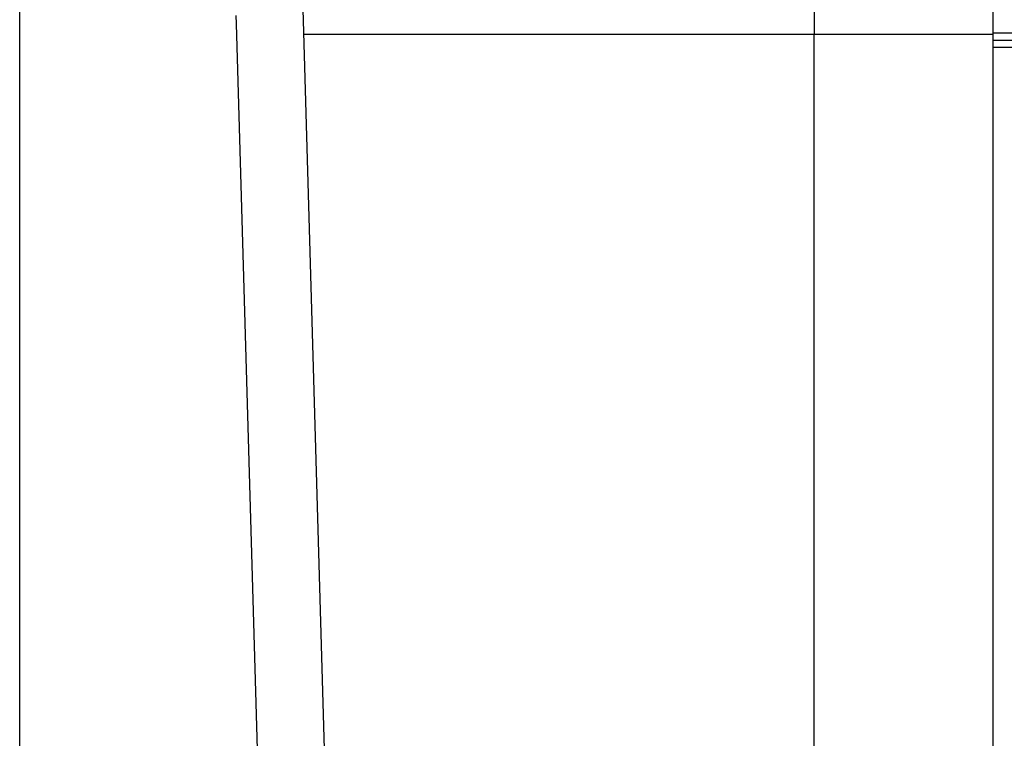
# Model space of a CAD drawing. Extents: x -1114 to 1157, y -875 to 1021.
# Drawn here: x -273 to 3, y -472 to -271 of the extents above; entities that cross this region are included whole.
import ezdxf

# ---------------------------------------------------------------- set-up
doc = ezdxf.new("R2010")
doc.units = 0
doc.header["$LTSCALE"] = 20
for name, color, linetype in [('DETAIL', 5, 'CONTINUOUS'), ('OUTLINE', 3, 'CONTINUOUS'), ('SIZE', 30, 'CONTINUOUS')]:
    doc.layers.add(name, color=color, linetype=linetype)

msp = doc.modelspace()

# ---------------------------------------------------------------- linework, layer by layer
at = {"layer": 'DETAIL', "color": 5, "linetype": 'CONTINUOUS'}
for p, q in [((0, 0), (0, -670.1)), ((-183.15, -616.06), (-200.61, -13.14)), ((-50, -209.59), (-50, -275.1)), ((-212.07, -269.89), (-212, -272.29)), ((-212, -272.29), (-202.07, -615.13)), ((-193.03, -275.1), (0, -275.1)), ((-193.03, -275.1), (-193.03, -275.1)), ((-193.03, -275.1), (-193.03, -275.1)), ((-193.03, -275.1), (-193.03, -275.1)), ((-193.03, -275.1), (-193.03, -275.1)), ((-193.03, -275.1), (-193.03, -275.1)), ((-193.03, -275.1), (-193.03, -275.1)), ((-193.03, -275.1), (-193.02, -275.1)), ((-193.02, -275.1), (-193.02, -275.1)), ((-193.02, -275.1), (-193.02, -275.1)), ((-193.02, -275.1), (-193.02, -275.1)), ((-193.02, -275.1), (-193.02, -275.1)), ((-193.02, -275.1), (-193.02, -275.1)), ((-193.02, -275.1), (-193.02, -275.1)), ((-193.02, -275.1), (-193.02, -275.1)), ((-193.02, -275.1), (-193.02, -275.1)), ((-193.02, -275.1), (-193.01, -275.1)), ((-193.01, -275.1), (-193.01, -275.1)), ((-193.01, -275.1), (-193.01, -275.1)), ((-193.01, -275.1), (-193.01, -275.1)), ((-193.01, -275.1), (-193.01, -275.1)), ((-193.01, -275.1), (-193.01, -275.1)), ((-193.01, -275.1), (-193.01, -275.1)), ((-193.01, -275.1), (-193, -275.1)), ((-193, -275.1), (-193, -275.1)), ((-193, -275.1), (-193, -275.1)), ((-193, -275.1), (-193, -275.1)), ((-193, -275.1), (-193, -275.1)), ((-193, -275.1), (-193, -275.1)), ((-193, -275.1), (-192.99, -275.1)), ((-192.99, -275.1), (-192.99, -275.1)), ((-192.99, -275.1), (-192.99, -275.1)), ((-192.99, -275.1), (-192.99, -275.1)), ((-192.99, -275.1), (-192.99, -275.1)), ((-192.99, -275.1), (-192.99, -275.1)), ((-192.99, -275.1), (-192.98, -275.1)), ((-192.98, -275.1), (-192.98, -275.1)), ((-192.98, -275.1), (-192.98, -275.1)), ((-192.98, -275.1), (-192.98, -275.1)), ((-192.98, -275.1), (-192.98, -275.1)), ((-192.98, -275.1), (-192.97, -275.1)), ((-192.97, -275.1), (-192.97, -275.1)), ((-192.97, -275.1), (-192.97, -275.1)), ((-192.97, -275.1), (-192.97, -275.1)), ((-192.97, -275.1), (-192.97, -275.1)), ((-192.97, -275.1), (-192.97, -275.1)), ((-192.97, -275.1), (-192.96, -275.1)), ((-192.96, -275.1), (-192.96, -275.1)), ((-192.96, -275.1), (-192.96, -275.1)), ((-192.96, -275.1), (-192.96, -275.1)), ((-192.96, -275.1), (-192.96, -275.1)), ((-192.96, -275.1), (-192.96, -275.1)), ((-192.96, -275.1), (-192.96, -275.1)), ((-192.96, -275.1), (-192.95, -275.1)), ((-192.95, -275.1), (-192.95, -275.1)), ((-192.95, -275.1), (-192.95, -275.1)), ((-192.95, -275.1), (-192.95, -275.1)), ((-192.95, -275.1), (-192.95, -275.1)), ((-192.95, -275.1), (-192.95, -275.1)), ((-192.95, -275.1), (-192.95, -275.1)), ((-192.95, -275.1), (-192.94, -275.1)), ((-192.94, -275.1), (-192.94, -275.1)), ((-192.94, -275.1), (-192.94, -275.1)), ((-192.94, -275.1), (-192.94, -275.1)), ((-192.94, -275.1), (-192.94, -275.1)), ((-192.94, -275.1), (-192.94, -275.1)), ((-192.94, -275.1), (-192.94, -275.1)), ((-192.94, -275.1), (-192.94, -275.1)), ((-192.94, -275.1), (-192.93, -275.1)), ((-192.93, -275.1), (-192.93, -275.1)), ((-192.93, -275.1), (-192.93, -275.1)), ((-192.93, -275.1), (-192.93, -275.1)), ((-192.93, -275.1), (-192.93, -275.1)), ((-192.93, -275.1), (-192.93, -275.1)), ((-192.93, -275.1), (-192.92, -275.1)), ((-192.92, -275.1), (-192.92, -275.1)), ((-192.92, -275.1), (-192.92, -275.1)), ((-192.92, -275.1), (-192.92, -275.1)), ((-192.92, -275.1), (-192.92, -275.1)), ((-192.92, -275.1), (-192.91, -275.1)), ((-192.91, -275.1), (-192.91, -275.1)), ((-192.91, -275.1), (-192.91, -275.1)), ((-192.91, -275.1), (-192.91, -275.1)), ((-192.91, -275.1), (-192.9, -275.1)), ((-192.9, -275.1), (-192.9, -275.1)), ((-192.9, -275.1), (-192.9, -275.1)), ((-192.9, -275.1), (-192.9, -275.1)), ((-192.9, -275.1), (-192.9, -275.1)), ((-192.9, -275.1), (-192.89, -275.1)), ((-192.89, -275.1), (-192.89, -275.1)), ((-192.89, -275.1), (-192.89, -275.1)), ((-192.89, -275.1), (-192.89, -275.1)), ((-192.89, -275.1), (-192.89, -275.1)), ((-192.89, -275.1), (-192.88, -275.1)), ((-192.88, -275.1), (-192.88, -275.1)), ((-192.88, -275.1), (-192.88, -275.1)), ((-192.88, -275.1), (-192.88, -275.1)), ((-192.88, -275.1), (-192.88, -275.1)), ((-192.88, -275.1), (-192.87, -275.1)), ((-192.87, -275.1), (-192.87, -275.1)), ((-192.87, -275.1), (-192.87, -275.1)), ((-192.87, -275.1), (-192.87, -275.1)), ((-192.87, -275.1), (-192.87, -275.1)), ((-192.87, -275.1), (-192.86, -275.1)), ((-192.86, -275.1), (-192.86, -275.1)), ((-192.86, -275.1), (-192.86, -275.1)), ((-192.86, -275.1), (-192.86, -275.1)), ((-192.86, -275.1), (-192.85, -275.1)), ((-192.85, -275.1), (-192.85, -275.1)), ((-192.85, -275.1), (-192.85, -275.1)), ((-192.85, -275.1), (-192.85, -275.1)), ((-192.85, -275.1), (-192.84, -275.1)), ((-192.84, -275.1), (-192.84, -275.1)), ((-192.84, -275.1), (-192.84, -275.1)), ((-192.84, -275.1), (-192.84, -275.1)), ((-192.84, -275.1), (-192.83, -275.1)), ((-192.83, -275.1), (-192.83, -275.1)), ((-192.83, -275.1), (-192.83, -275.1)), ((-192.83, -275.1), (-192.83, -275.1)), ((-192.83, -275.1), (-192.82, -275.1)), ((-192.82, -275.1), (-192.82, -275.1)), ((-192.82, -275.1), (-192.82, -275.1)), ((-192.82, -275.1), (-192.82, -275.1)), ((-192.82, -275.1), (-192.81, -275.1)), ((-192.81, -275.1), (-192.81, -275.1)), ((-192.81, -275.1), (-192.81, -275.1)), ((-192.81, -275.1), (-192.81, -275.1)), ((-192.81, -275.1), (-192.8, -275.1)), ((-192.8, -275.1), (-192.8, -275.1)), ((-192.8, -275.1), (-192.8, -275.1)), ((-192.8, -275.1), (-192.8, -275.1)), ((-192.8, -275.1), (-192.79, -275.1)), ((-192.79, -275.1), (-192.79, -275.1)), ((-192.79, -275.1), (-192.79, -275.1)), ((-192.79, -275.1), (-192.79, -275.1)), ((-192.79, -275.1), (-192.78, -275.1)), ((-192.78, -275.1), (-192.78, -275.1)), ((-192.78, -275.1), (-192.78, -275.1)), ((-192.78, -275.1), (-192.78, -275.1)), ((-192.78, -275.1), (-192.77, -275.1)), ((-192.77, -275.1), (-192.77, -275.1)), ((-192.77, -275.1), (-192.77, -275.1)), ((-192.77, -275.1), (-192.77, -275.1)), ((-192.77, -275.1), (-192.76, -275.1)), ((-192.76, -275.1), (-192.76, -275.1)), ((-192.76, -275.1), (-192.76, -275.1)), ((-192.76, -275.1), (-192.76, -275.1)), ((-192.76, -275.1), (-192.75, -275.1)), ((-192.75, -275.1), (-192.75, -275.1)), ((-192.75, -275.1), (-192.75, -275.1)), ((-192.75, -275.1), (-192.74, -275.1)), ((-192.74, -275.1), (-192.74, -275.1)), ((-192.74, -275.1), (-192.74, -275.1)), ((-192.74, -275.1), (-192.74, -275.1)), ((-192.74, -275.1), (-192.73, -275.1)), ((-192.73, -275.1), (-192.73, -275.1)), ((-192.73, -275.1), (-192.73, -275.1)), ((-192.73, -275.1), (-192.73, -275.1)), ((-192.73, -275.1), (-192.72, -275.1)), ((-192.72, -275.1), (-192.72, -275.1)), ((-192.72, -275.1), (-192.72, -275.1)), ((-192.72, -275.1), (-192.71, -275.1)), ((-192.71, -275.1), (-192.71, -275.1)), ((-192.71, -275.1), (-192.71, -275.1)), ((-192.71, -275.1), (-192.71, -275.1)), ((-192.71, -275.1), (-192.7, -275.1)), ((-192.7, -275.1), (-192.7, -275.1)), ((-192.7, -275.1), (-192.7, -275.1)), ((-192.7, -275.1), (-192.69, -275.1)), ((-192.69, -275.1), (-192.69, -275.1)), ((-192.69, -275.1), (-192.69, -275.1)), ((-192.69, -275.1), (-192.69, -275.1)), ((-192.69, -275.1), (-192.68, -275.1)), ((-192.68, -275.1), (-192.68, -275.1)), ((-192.68, -275.1), (-192.68, -275.1)), ((-192.68, -275.1), (-192.68, -275.1)), ((-192.68, -275.1), (-192.57, -275.1)), ((-50, -667.59), (-50, -275.1)), ((-0.5, -275.1), (-0.5, -275.1)), ((-0.5, -275.1), (-0.5, -275.1)), ((-0.5, -275.1), (-0.49, -275.1)), ((-0.49, -275.1), (-0.49, -275.1)), ((-0.49, -275.1), (-0.49, -275.1)), ((-0.49, -275.1), (-0.49, -275.1)), ((-0.49, -275.1), (-0.48, -275.1)), ((-0.48, -275.1), (-0.48, -275.1)), ((-0.48, -275.1), (-0.48, -275.1)), ((-0.48, -275.1), (-0.47, -275.1)), ((-0.47, -275.1), (-0.47, -275.1)), ((-0.47, -275.1), (-0.47, -275.1)), ((-0.47, -275.1), (-0.46, -275.1)), ((-0.46, -275.1), (-0.46, -275.1)), ((-0.46, -275.1), (-0.46, -275.1)), ((-0.46, -275.1), (-0.45, -275.1)), ((-0.45, -275.1), (-0.45, -275.1)), ((-0.45, -275.1), (-0.45, -275.1)), ((-0.45, -275.1), (-0.44, -275.1)), ((-0.44, -275.1), (-0.44, -275.1)), ((-0.44, -275.1), (-0.44, -275.1)), ((-0.44, -275.1), (-0.43, -275.1)), ((-0.43, -275.1), (-0.43, -275.1)), ((-0.43, -275.1), (-0.43, -275.1)), ((-0.43, -275.1), (-0.42, -275.1)), ((-0.42, -275.1), (-0.42, -275.1)), ((-0.42, -275.1), (-0.42, -275.1)), ((-0.42, -275.1), (-0.41, -275.1)), ((-0.41, -275.1), (-0.41, -275.1)), ((-0.41, -275.1), (-0.41, -275.1)), ((-0.41, -275.1), (-0.41, -275.1)), ((-0.41, -275.1), (-0.4, -275.1)), ((-0.4, -275.1), (-0.4, -275.1)), ((-0.4, -275.1), (-0.4, -275.1)), ((-0.4, -275.1), (-0.39, -275.1)), ((-0.39, -275.1), (-0.39, -275.1)), ((-0.39, -275.1), (-0.39, -275.1)), ((-0.39, -275.1), (-0.38, -275.1)), ((-0.38, -275.1), (-0.38, -275.1)), ((-0.38, -275.1), (-0.38, -275.1)), ((-0.38, -275.1), (-0.37, -275.1)), ((-0.37, -275.1), (-0.37, -275.1)), ((-0.37, -275.1), (-0.37, -275.1)), ((-0.37, -275.1), (-0.36, -275.1)), ((-0.36, -275.1), (-0.36, -275.1)), ((-0.36, -275.1), (-0.36, -275.1)), ((-0.36, -275.1), (-0.36, -275.1)), ((-0.36, -275.1), (-0.35, -275.1)), ((-0.35, -275.1), (-0.35, -275.1)), ((-0.35, -275.1), (-0.35, -275.1)), ((-0.35, -275.1), (-0.34, -275.1)), ((-0.34, -275.1), (-0.34, -275.1)), ((-0.34, -275.1), (-0.34, -275.1)), ((-0.34, -275.1), (-0.33, -275.1)), ((-0.33, -275.1), (-0.33, -275.1)), ((-0.33, -275.1), (-0.33, -275.1)), ((-0.33, -275.1), (-0.33, -275.1)), ((-0.33, -275.1), (-0.32, -275.1)), ((-0.32, -275.1), (-0.32, -275.1)), ((-0.32, -275.1), (-0.32, -275.1)), ((-0.32, -275.1), (-0.31, -275.1)), ((-0.31, -275.1), (-0.31, -275.1)), ((-0.31, -275.1), (-0.31, -275.1)), ((-0.31, -275.1), (-0.3, -275.1)), ((-0.3, -275.1), (-0.3, -275.1)), ((-0.3, -275.1), (-0.3, -275.1)), ((-0.3, -275.1), (-0.29, -275.1)), ((-0.29, -275.1), (-0.29, -275.1)), ((-0.29, -275.1), (-0.29, -275.1)), ((-0.29, -275.1), (-0.29, -275.1)), ((-0.29, -275.1), (-0.28, -275.1)), ((-0.28, -275.1), (-0.28, -275.1)), ((-0.28, -275.1), (-0.28, -275.1)), ((-0.28, -275.1), (-0.27, -275.1)), ((-0.27, -275.1), (-0.27, -275.1)), ((-0.27, -275.1), (-0.27, -275.1)), ((-0.27, -275.1), (-0.27, -275.1)), ((-0.27, -275.1), (-0.26, -275.1)), ((-0.26, -275.1), (-0.26, -275.1)), ((-0.26, -275.1), (-0.26, -275.1)), ((-0.26, -275.1), (-0.26, -275.1)), ((-0.26, -275.1), (-0.25, -275.1)), ((-0.25, -275.1), (-0.25, -275.1)), ((-0.25, -275.1), (-0.25, -275.1)), ((-0.25, -275.1), (-0.25, -275.1)), ((-0.25, -275.1), (-0.24, -275.1)), ((-0.24, -275.1), (-0.24, -275.1)), ((-0.24, -275.1), (-0.24, -275.1)), ((-0.24, -275.1), (-0.23, -275.1)), ((-0.23, -275.1), (-0.23, -275.1)), ((-0.23, -275.1), (-0.23, -275.1)), ((-0.23, -275.1), (-0.23, -275.1)), ((-0.23, -275.1), (-0.22, -275.1)), ((-0.22, -275.1), (-0.22, -275.1)), ((-0.22, -275.1), (-0.22, -275.1)), ((-0.22, -275.1), (-0.22, -275.1)), ((-0.22, -275.1), (-0.21, -275.1)), ((-0.21, -275.1), (-0.21, -275.1)), ((-0.21, -275.1), (-0.21, -275.1)), ((-0.21, -275.1), (-0.2, -275.1)), ((-0.2, -275.1), (-0.2, -275.1)), ((-0.2, -275.1), (-0.2, -275.1)), ((-0.2, -275.1), (-0.2, -275.1)), ((-0.2, -275.1), (-0.19, -275.1)), ((-0.19, -275.1), (-0.19, -275.1)), ((-0.19, -275.1), (-0.19, -275.1)), ((-0.19, -275.1), (-0.19, -275.1)), ((-0.19, -275.1), (-0.18, -275.1)), ((-0.18, -275.1), (-0.18, -275.1)), ((-0.18, -275.1), (-0.18, -275.1)), ((-0.18, -275.1), (-0.18, -275.1)), ((-0.18, -275.1), (-0.17, -275.1)), ((-0.17, -275.1), (-0.17, -275.1)), ((-0.17, -275.1), (-0.17, -275.1)), ((-0.17, -275.1), (-0.17, -275.1)), ((-0.17, -275.1), (-0.16, -275.1)), ((-0.16, -275.1), (-0.16, -275.1)), ((-0.16, -275.1), (-0.16, -275.1)), ((-0.16, -275.1), (-0.16, -275.1)), ((-0.16, -275.1), (-0.15, -275.1)), ((-0.15, -275.1), (-0.15, -275.1)), ((-0.15, -275.1), (-0.15, -275.1)), ((-0.15, -275.1), (-0.15, -275.1)), ((-0.15, -275.1), (-0.15, -275.1)), ((-0.15, -275.1), (-0.14, -275.1)), ((-0.14, -275.1), (-0.14, -275.1)), ((-0.14, -275.1), (-0.14, -275.1)), ((-0.14, -275.1), (-0.14, -275.1)), ((-0.14, -275.1), (-0.13, -275.1)), ((-0.13, -275.1), (-0.13, -275.1)), ((-0.13, -275.1), (-0.13, -275.1)), ((-0.13, -275.1), (-0.13, -275.1)), ((-0.13, -275.1), (-0.13, -275.1)), ((-0.13, -275.1), (-0.12, -275.1)), ((-0.12, -275.1), (-0.12, -275.1)), ((-0.12, -275.1), (-0.12, -275.1)), ((-0.12, -275.1), (-0.12, -275.1)), ((-0.12, -275.1), (-0.11, -275.1)), ((-0.11, -275.1), (-0.11, -275.1)), ((-0.11, -275.1), (-0.11, -275.1)), ((-0.11, -275.1), (-0.11, -275.1)), ((-0.11, -275.1), (-0.11, -275.1)), ((-0.11, -275.1), (-0.11, -275.1)), ((-0.11, -275.1), (-0.1, -275.1)), ((-0.1, -275.1), (-0.1, -275.1)), ((-0.1, -275.1), (-0.1, -275.1)), ((-0.1, -275.1), (-0.1, -275.1)), ((-0.1, -275.1), (-0.1, -275.1)), ((-0.1, -275.1), (-0.1, -275.1)), ((-0.1, -275.1), (-0.09, -275.1)), ((-0.09, -275.1), (-0.09, -275.1)), ((-0.09, -275.1), (-0.09, -275.1)), ((-0.09, -275.1), (-0.09, -275.1)), ((-0.09, -275.1), (-0.09, -275.1)), ((-0.09, -275.1), (-0.09, -275.1)), ((-0.09, -275.1), (-0.09, -275.1)), ((-0.09, -275.1), (-0.08, -275.1)), ((-0.08, -275.1), (-0.08, -275.1)), ((-0.08, -275.1), (-0.08, -275.1)), ((-0.08, -275.1), (-0.08, -275.1)), ((-0.08, -275.1), (-0.08, -275.1)), ((-0.08, -275.1), (-0.08, -275.1)), ((-0.08, -275.1), (-0.07, -275.1)), ((-0.07, -275.1), (-0.07, -275.1)), ((-0.07, -275.1), (-0.07, -275.1)), ((-0.07, -275.1), (-0.07, -275.1)), ((-0.07, -275.1), (-0.07, -275.1)), ((-0.07, -275.1), (-0.06, -275.1)), ((-0.06, -275.1), (-0.06, -275.1)), ((-0.06, -275.1), (-0.06, -275.1)), ((-0.06, -275.1), (-0.06, -275.1)), ((-0.06, -275.1), (-0.06, -275.1)), ((-0.06, -275.1), (-0.05, -275.1)), ((-0.05, -275.1), (-0.05, -275.1)), ((-0.05, -275.1), (-0.05, -275.1)), ((-0.05, -275.1), (-0.05, -275.1)), ((-0.05, -275.1), (-0.05, -275.1)), ((-0.05, -275.1), (-0.04, -275.1)), ((-0.04, -275.1), (-0.04, -275.1)), ((-0.04, -275.1), (-0.04, -275.1)), ((-0.04, -275.1), (-0.04, -275.1)), ((-0.04, -275.1), (-0.04, -275.1)), ((-0.04, -275.1), (-0.03, -275.1)), ((-0.03, -275.1), (-0.03, -275.1)), ((-0.03, -275.1), (-0.03, -275.1)), ((-0.03, -275.1), (-0.03, -275.1)), ((-0.03, -275.1), (-0.03, -275.1)), ((-0.03, -275.1), (-0.02, -275.1)), ((-0.02, -275.1), (-0.02, -275.1)), ((-0.02, -275.1), (-0.02, -275.1)), ((-0.02, -275.1), (-0.02, -275.1)), ((-0.02, -275.1), (-0.02, -275.1)), ((-0.02, -275.1), (-0.02, -275.1)), ((-0.02, -275.1), (-0.01, -275.1)), ((-0.01, -275.1), (-0.01, -275.1)), ((-0.01, -275.1), (-0.01, -275.1)), ((-0.01, -275.1), (-0.01, -275.1)), ((-0.01, -275.1), (-0.01, -275.1)), ((-0.01, -275.1), (-0.01, -275.1)), ((-0.01, -275.1), (-0.01, -275.1)), ((-0.01, -275.1), (0, -275.1)), ((6.24, -274.9), (0, -274.9)), ((0, -275.1), (0, -275.1)), ((0, -275.1), (0, -275.1)), ((0, -275.1), (0, -275.1)), ((0, -275.1), (0, -275.1)), ((0, -275.1), (0, -275.1)), ((0, -275.1), (0, -275.1)), ((0, -275.1), (0, -275.1)), ((0, -275.1), (0, -275.1)), ((0, -275.1), (0, -275.1)), ((6.24, -276.9), (0, -276.9)), ((6.24, -278.9), (0, -278.9))]:
    msp.add_line(p, q, dxfattribs=at)
at = {"layer": 'OUTLINE', "color": 3, "linetype": 'CONTINUOUS'}
for p, q in [((0, 0), (0, -670.1)), ((-212.07, -269.89), (-212, -272.29)), ((-212, -272.29), (-202.07, -615.13)), ((-0.5, -275.1), (-0.5, -275.1)), ((-0.5, -275.1), (-0.5, -275.1)), ((-0.5, -275.1), (-0.49, -275.1)), ((-0.49, -275.1), (-0.49, -275.1)), ((-0.49, -275.1), (-0.49, -275.1)), ((-0.49, -275.1), (-0.49, -275.1)), ((-0.49, -275.1), (-0.48, -275.1)), ((-0.48, -275.1), (-0.48, -275.1)), ((-0.48, -275.1), (-0.48, -275.1)), ((-0.48, -275.1), (-0.47, -275.1)), ((-0.47, -275.1), (-0.47, -275.1)), ((-0.47, -275.1), (-0.47, -275.1)), ((-0.47, -275.1), (-0.46, -275.1)), ((-0.46, -275.1), (-0.46, -275.1)), ((-0.46, -275.1), (-0.46, -275.1)), ((-0.46, -275.1), (-0.45, -275.1)), ((-0.45, -275.1), (-0.45, -275.1)), ((-0.45, -275.1), (-0.45, -275.1)), ((-0.45, -275.1), (-0.44, -275.1)), ((-0.44, -275.1), (-0.44, -275.1)), ((-0.44, -275.1), (-0.44, -275.1)), ((-0.44, -275.1), (-0.43, -275.1)), ((-0.43, -275.1), (-0.43, -275.1)), ((-0.43, -275.1), (-0.43, -275.1)), ((-0.43, -275.1), (-0.42, -275.1)), ((-0.42, -275.1), (-0.42, -275.1)), ((-0.42, -275.1), (-0.42, -275.1)), ((-0.42, -275.1), (-0.41, -275.1)), ((-0.41, -275.1), (-0.41, -275.1)), ((-0.41, -275.1), (-0.41, -275.1)), ((-0.41, -275.1), (-0.41, -275.1)), ((-0.41, -275.1), (-0.4, -275.1)), ((-0.4, -275.1), (-0.4, -275.1)), ((-0.4, -275.1), (-0.4, -275.1)), ((-0.4, -275.1), (-0.39, -275.1)), ((-0.39, -275.1), (-0.39, -275.1)), ((-0.39, -275.1), (-0.39, -275.1)), ((-0.39, -275.1), (-0.38, -275.1)), ((-0.38, -275.1), (-0.38, -275.1)), ((-0.38, -275.1), (-0.38, -275.1)), ((-0.38, -275.1), (-0.37, -275.1)), ((-0.37, -275.1), (-0.37, -275.1)), ((-0.37, -275.1), (-0.37, -275.1)), ((-0.37, -275.1), (-0.36, -275.1)), ((-0.36, -275.1), (-0.36, -275.1)), ((-0.36, -275.1), (-0.36, -275.1)), ((-0.36, -275.1), (-0.36, -275.1)), ((-0.36, -275.1), (-0.35, -275.1)), ((-0.35, -275.1), (-0.35, -275.1)), ((-0.35, -275.1), (-0.35, -275.1)), ((-0.35, -275.1), (-0.34, -275.1)), ((-0.34, -275.1), (-0.34, -275.1)), ((-0.34, -275.1), (-0.34, -275.1)), ((-0.34, -275.1), (-0.33, -275.1)), ((-0.33, -275.1), (-0.33, -275.1)), ((-0.33, -275.1), (-0.33, -275.1)), ((-0.33, -275.1), (-0.33, -275.1)), ((-0.33, -275.1), (-0.32, -275.1)), ((-0.32, -275.1), (-0.32, -275.1)), ((-0.32, -275.1), (-0.32, -275.1)), ((-0.32, -275.1), (-0.31, -275.1)), ((-0.31, -275.1), (-0.31, -275.1)), ((-0.31, -275.1), (-0.31, -275.1)), ((-0.31, -275.1), (-0.3, -275.1)), ((-0.3, -275.1), (-0.3, -275.1)), ((-0.3, -275.1), (-0.3, -275.1)), ((-0.3, -275.1), (-0.29, -275.1)), ((-0.29, -275.1), (-0.29, -275.1)), ((-0.29, -275.1), (-0.29, -275.1)), ((-0.29, -275.1), (-0.29, -275.1)), ((-0.29, -275.1), (-0.28, -275.1)), ((-0.28, -275.1), (-0.28, -275.1)), ((-0.28, -275.1), (-0.28, -275.1)), ((-0.28, -275.1), (-0.27, -275.1)), ((-0.27, -275.1), (-0.27, -275.1)), ((-0.27, -275.1), (-0.27, -275.1)), ((-0.27, -275.1), (-0.27, -275.1)), ((-0.27, -275.1), (-0.26, -275.1)), ((-0.26, -275.1), (-0.26, -275.1)), ((-0.26, -275.1), (-0.26, -275.1)), ((-0.26, -275.1), (-0.26, -275.1)), ((-0.26, -275.1), (-0.25, -275.1)), ((-0.25, -275.1), (-0.25, -275.1)), ((-0.25, -275.1), (-0.25, -275.1)), ((-0.25, -275.1), (-0.25, -275.1)), ((-0.25, -275.1), (-0.24, -275.1)), ((-0.24, -275.1), (-0.24, -275.1)), ((-0.24, -275.1), (-0.24, -275.1)), ((-0.24, -275.1), (-0.23, -275.1)), ((-0.23, -275.1), (-0.23, -275.1)), ((-0.23, -275.1), (-0.23, -275.1)), ((-0.23, -275.1), (-0.23, -275.1)), ((-0.23, -275.1), (-0.22, -275.1)), ((-0.22, -275.1), (-0.22, -275.1)), ((-0.22, -275.1), (-0.22, -275.1)), ((-0.22, -275.1), (-0.22, -275.1)), ((-0.22, -275.1), (-0.21, -275.1)), ((-0.21, -275.1), (-0.21, -275.1)), ((-0.21, -275.1), (-0.21, -275.1)), ((-0.21, -275.1), (-0.2, -275.1)), ((-0.2, -275.1), (-0.2, -275.1)), ((-0.2, -275.1), (-0.2, -275.1)), ((-0.2, -275.1), (-0.2, -275.1)), ((-0.2, -275.1), (-0.19, -275.1)), ((-0.19, -275.1), (-0.19, -275.1)), ((-0.19, -275.1), (-0.19, -275.1)), ((-0.19, -275.1), (-0.19, -275.1)), ((-0.19, -275.1), (-0.18, -275.1)), ((-0.18, -275.1), (-0.18, -275.1)), ((-0.18, -275.1), (-0.18, -275.1)), ((-0.18, -275.1), (-0.18, -275.1)), ((-0.18, -275.1), (-0.17, -275.1)), ((-0.17, -275.1), (-0.17, -275.1)), ((-0.17, -275.1), (-0.17, -275.1)), ((-0.17, -275.1), (-0.17, -275.1)), ((-0.17, -275.1), (-0.16, -275.1)), ((-0.16, -275.1), (-0.16, -275.1)), ((-0.16, -275.1), (-0.16, -275.1)), ((-0.16, -275.1), (-0.16, -275.1)), ((-0.16, -275.1), (-0.15, -275.1)), ((-0.15, -275.1), (-0.15, -275.1)), ((-0.15, -275.1), (-0.15, -275.1)), ((-0.15, -275.1), (-0.15, -275.1)), ((-0.15, -275.1), (-0.15, -275.1)), ((-0.15, -275.1), (-0.14, -275.1)), ((-0.14, -275.1), (-0.14, -275.1)), ((-0.14, -275.1), (-0.14, -275.1)), ((-0.14, -275.1), (-0.14, -275.1)), ((-0.14, -275.1), (-0.13, -275.1)), ((-0.13, -275.1), (-0.13, -275.1)), ((-0.13, -275.1), (-0.13, -275.1)), ((-0.13, -275.1), (-0.13, -275.1)), ((-0.13, -275.1), (-0.13, -275.1)), ((-0.13, -275.1), (-0.12, -275.1)), ((-0.12, -275.1), (-0.12, -275.1)), ((-0.12, -275.1), (-0.12, -275.1)), ((-0.12, -275.1), (-0.12, -275.1)), ((-0.12, -275.1), (-0.11, -275.1)), ((-0.11, -275.1), (-0.11, -275.1)), ((-0.11, -275.1), (-0.11, -275.1)), ((-0.11, -275.1), (-0.11, -275.1)), ((-0.11, -275.1), (-0.11, -275.1)), ((-0.11, -275.1), (-0.11, -275.1)), ((-0.11, -275.1), (-0.1, -275.1)), ((-0.1, -275.1), (-0.1, -275.1)), ((-0.1, -275.1), (-0.1, -275.1)), ((-0.1, -275.1), (-0.1, -275.1)), ((-0.1, -275.1), (-0.1, -275.1)), ((-0.1, -275.1), (-0.1, -275.1)), ((-0.1, -275.1), (-0.09, -275.1)), ((-0.09, -275.1), (-0.09, -275.1)), ((-0.09, -275.1), (-0.09, -275.1)), ((-0.09, -275.1), (-0.09, -275.1)), ((-0.09, -275.1), (-0.09, -275.1)), ((-0.09, -275.1), (-0.09, -275.1)), ((-0.09, -275.1), (-0.09, -275.1)), ((-0.09, -275.1), (-0.08, -275.1)), ((-0.08, -275.1), (-0.08, -275.1)), ((-0.08, -275.1), (-0.08, -275.1)), ((-0.08, -275.1), (-0.08, -275.1)), ((-0.08, -275.1), (-0.08, -275.1)), ((-0.08, -275.1), (-0.08, -275.1)), ((-0.08, -275.1), (-0.07, -275.1)), ((-0.07, -275.1), (-0.07, -275.1)), ((-0.07, -275.1), (-0.07, -275.1)), ((-0.07, -275.1), (-0.07, -275.1)), ((-0.07, -275.1), (-0.07, -275.1)), ((-0.07, -275.1), (-0.06, -275.1)), ((-0.06, -275.1), (-0.06, -275.1)), ((-0.06, -275.1), (-0.06, -275.1)), ((-0.06, -275.1), (-0.06, -275.1)), ((-0.06, -275.1), (-0.06, -275.1)), ((-0.06, -275.1), (-0.05, -275.1)), ((-0.05, -275.1), (-0.05, -275.1)), ((-0.05, -275.1), (-0.05, -275.1)), ((-0.05, -275.1), (-0.05, -275.1)), ((-0.05, -275.1), (-0.05, -275.1)), ((-0.05, -275.1), (-0.04, -275.1)), ((-0.04, -275.1), (-0.04, -275.1)), ((-0.04, -275.1), (-0.04, -275.1)), ((-0.04, -275.1), (-0.04, -275.1)), ((-0.04, -275.1), (-0.04, -275.1)), ((-0.04, -275.1), (-0.03, -275.1)), ((-0.03, -275.1), (-0.03, -275.1)), ((-0.03, -275.1), (-0.03, -275.1)), ((-0.03, -275.1), (-0.03, -275.1)), ((-0.03, -275.1), (-0.03, -275.1)), ((-0.03, -275.1), (-0.02, -275.1)), ((-0.02, -275.1), (-0.02, -275.1)), ((-0.02, -275.1), (-0.02, -275.1)), ((-0.02, -275.1), (-0.02, -275.1)), ((-0.02, -275.1), (-0.02, -275.1)), ((-0.02, -275.1), (-0.02, -275.1)), ((-0.02, -275.1), (-0.01, -275.1)), ((-0.01, -275.1), (-0.01, -275.1)), ((-0.01, -275.1), (-0.01, -275.1)), ((-0.01, -275.1), (-0.01, -275.1)), ((-0.01, -275.1), (-0.01, -275.1)), ((-0.01, -275.1), (-0.01, -275.1)), ((-0.01, -275.1), (-0.01, -275.1)), ((-0.01, -275.1), (0, -275.1)), ((0, -275.1), (0, -275.1)), ((0, -275.1), (0, -275.1)), ((0, -275.1), (0, -275.1)), ((0, -275.1), (0, -275.1)), ((0, -275.1), (0, -275.1)), ((0, -275.1), (0, -275.1)), ((0, -275.1), (0, -275.1)), ((0, -275.1), (0, -275.1)), ((0, -275.1), (0, -275.1))]:
    msp.add_line(p, q, dxfattribs=at)
at = {"layer": 'SIZE', "color": 30, "linetype": 'CONTINUOUS'}
msp.add_line((-272.66, -658.1), (-272.66, -24.55), dxfattribs=at)

doc.saveas('drawing.dxf')
